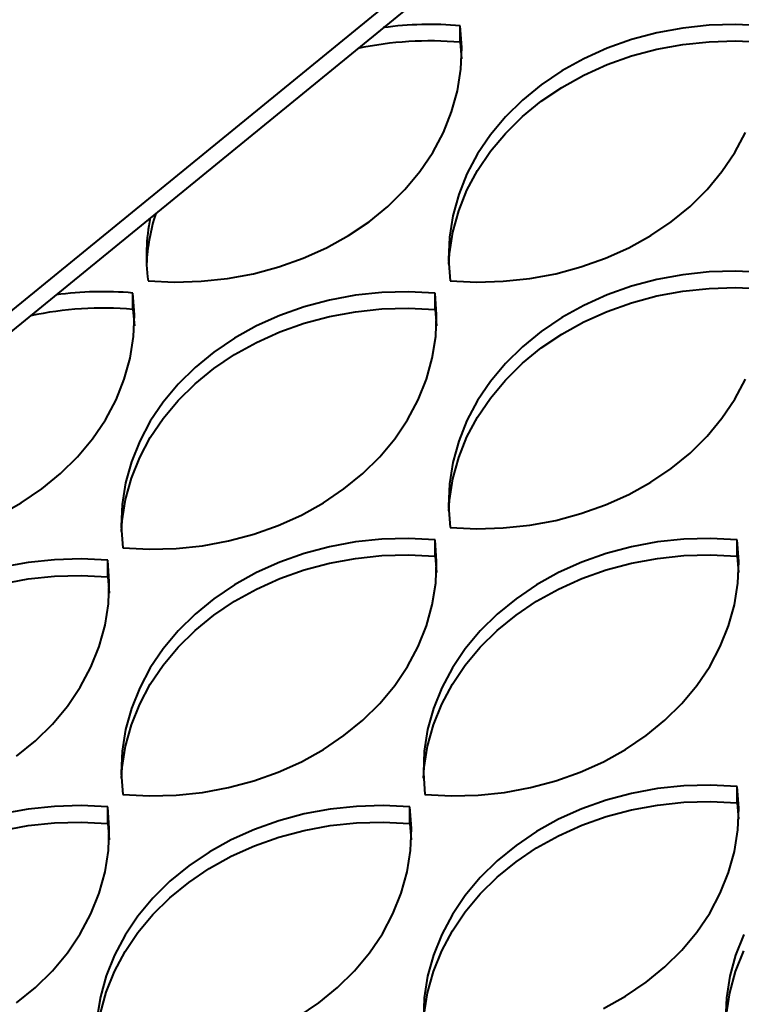
# Model space of a CAD drawing. Units: millimetres. Extents: x -23665 to -19100, y -4232 to 7898.
# Drawn here: x -20635 to -20630, y -1171 to -1164 of the extents above; entities that cross this region are included whole.
import ezdxf

# ---------------------------------------------------------------- set-up
doc = ezdxf.new("R2010")
doc.units = ezdxf.units.MM

msp = doc.modelspace()

# ---------------------------------------------------------------- linework, layer by layer
at = {"color": 7, "linetype": 'Continuous', "lineweight": 40}
for p, q in [((-20608.27382, -1143.79925), (-20662.68144, -1188.2253)), ((-20608.27382, -1143.96089), (-20662.58246, -1188.30612)), ((-20631.81402, -1163.79093), (-20631.81402, -1163.66162)), ((-20631.80151, -1163.83226), (-20631.81402, -1163.66162)), ((-20630.064, -1163.67906), (-20630.26822, -1163.7167)), ((-20629.85636, -1163.65724), (-20630.064, -1163.67906)), ((-20629.64712, -1163.6514), (-20629.85636, -1163.65724)), ((-20629.43814, -1163.66162), (-20629.64712, -1163.6514)), ((-20630.26822, -1163.7167), (-20630.46722, -1163.7698)), ((-20631.81402, -1163.79093), (-20631.80273, -1163.92027)), ((-20631.80866, -1164.00311), (-20631.80151, -1163.83226)), ((-20630.46722, -1163.7698), (-20630.65925, -1163.8379)), ((-20630.26822, -1163.84601), (-20630.064, -1163.80838)), ((-20630.064, -1163.80838), (-20629.85636, -1163.78655)), ((-20629.85636, -1163.78655), (-20629.64712, -1163.78072)), ((-20629.64712, -1163.78072), (-20629.43814, -1163.79093)), ((-20630.65925, -1163.8379), (-20630.84261, -1163.92041)), ((-20630.65925, -1163.96721), (-20630.46722, -1163.89911)), ((-20630.46722, -1163.89911), (-20630.26822, -1163.84601)), ((-20630.84261, -1163.92041), (-20631.01568, -1164.01659)), ((-20630.84261, -1164.04972), (-20630.65925, -1163.96721)), ((-20631.83539, -1164.17266), (-20631.80866, -1164.00311)), ((-20631.01568, -1164.01659), (-20631.17695, -1164.1256)), ((-20631.01568, -1164.1459), (-20630.84261, -1164.04972)), ((-20631.17695, -1164.1256), (-20631.32498, -1164.24648)), ((-20631.17695, -1164.25491), (-20631.01568, -1164.1459)), ((-20631.88147, -1164.33941), (-20631.83539, -1164.17266)), ((-20631.32498, -1164.24648), (-20631.45849, -1164.37816)), ((-20631.32498, -1164.37579), (-20631.17695, -1164.25491)), ((-20631.94651, -1164.5019), (-20631.88147, -1164.33941)), ((-20631.45849, -1164.37816), (-20631.57628, -1164.51948)), ((-20631.45849, -1164.50747), (-20631.32498, -1164.37579)), ((-20632.02991, -1164.6587), (-20631.94651, -1164.5019)), ((-20631.57628, -1164.51948), (-20631.67733, -1164.6692)), ((-20631.57628, -1164.6488), (-20631.45849, -1164.50747)), ((-20629.65403, -1164.6587), (-20629.57063, -1164.5019)), ((-20632.13095, -1164.80842), (-20632.02991, -1164.6587)), ((-20631.67733, -1164.6692), (-20631.76073, -1164.826)), ((-20631.67733, -1164.79851), (-20631.57628, -1164.6488)), ((-20629.75508, -1164.80842), (-20629.65403, -1164.6587)), ((-20632.24875, -1164.94974), (-20632.13095, -1164.80842)), ((-20631.76073, -1164.826), (-20631.82576, -1164.98849)), ((-20631.76073, -1164.95531), (-20631.67733, -1164.79851)), ((-20629.87287, -1164.94974), (-20629.75508, -1164.80842)), ((-20632.38225, -1165.08142), (-20632.24875, -1164.94974)), ((-20631.82576, -1164.98849), (-20631.87185, -1165.15525)), ((-20631.82576, -1165.1178), (-20631.76073, -1164.95531)), ((-20630.00637, -1165.08142), (-20629.87287, -1164.94974)), ((-20632.53029, -1165.2023), (-20632.38225, -1165.08142)), ((-20631.87185, -1165.28456), (-20631.82576, -1165.1178)), ((-20630.15441, -1165.2023), (-20630.00637, -1165.08142)), ((-20632.69156, -1165.31131), (-20632.53029, -1165.2023)), ((-20631.87185, -1165.15525), (-20631.89858, -1165.32479)), ((-20630.31568, -1165.31131), (-20630.15441, -1165.2023)), ((-20631.89858, -1165.45411), (-20631.87185, -1165.28456)), ((-20632.86463, -1165.40749), (-20632.69156, -1165.31131)), ((-20631.89858, -1165.32479), (-20631.90573, -1165.49564)), ((-20630.48875, -1165.40749), (-20630.31568, -1165.31131)), ((-20633.04799, -1165.49), (-20632.86463, -1165.40749)), ((-20631.9045, -1165.53694), (-20631.89858, -1165.45411)), ((-20630.67211, -1165.49), (-20630.48875, -1165.40749)), ((-20633.24001, -1165.55811), (-20633.04799, -1165.49)), ((-20631.90573, -1165.49564), (-20631.89322, -1165.66629)), ((-20630.86413, -1165.55811), (-20630.67211, -1165.49)), ((-20633.64324, -1165.64884), (-20633.43901, -1165.61121)), ((-20633.43901, -1165.61121), (-20633.24001, -1165.55811)), ((-20631.26736, -1165.64884), (-20631.06313, -1165.61121)), ((-20631.06313, -1165.61121), (-20630.86413, -1165.55811)), ((-20629.85636, -1165.59724), (-20630.064, -1165.61907)), ((-20629.64712, -1165.59141), (-20629.85636, -1165.59724)), ((-20629.43814, -1165.60162), (-20629.64712, -1165.59141)), ((-20634.26909, -1165.66629), (-20634.06011, -1165.6765)), ((-20634.06011, -1165.6765), (-20633.85088, -1165.67067)), ((-20633.85088, -1165.67067), (-20633.64324, -1165.64884)), ((-20631.89322, -1165.66629), (-20631.68423, -1165.6765)), ((-20631.68423, -1165.6765), (-20631.475, -1165.67067)), ((-20631.475, -1165.67067), (-20631.26736, -1165.64884)), ((-20630.26822, -1165.6567), (-20630.46722, -1165.7098)), ((-20630.064, -1165.61907), (-20630.26822, -1165.6567)), ((-20634.38789, -1165.8926), (-20634.38789, -1165.76329)), ((-20634.37538, -1165.93393), (-20634.38789, -1165.76329)), ((-20632.43023, -1165.75891), (-20632.63787, -1165.78073)), ((-20632.22099, -1165.75307), (-20632.43023, -1165.75891)), ((-20632.01201, -1165.76328), (-20632.22099, -1165.75307)), ((-20631.9995, -1165.93393), (-20632.01201, -1165.76328)), ((-20632.01201, -1165.8926), (-20632.01201, -1165.76329)), ((-20630.46722, -1165.7098), (-20630.65925, -1165.7779)), ((-20630.26822, -1165.78601), (-20630.064, -1165.74838)), ((-20630.064, -1165.74838), (-20629.85636, -1165.72655)), ((-20629.85636, -1165.72655), (-20629.64712, -1165.72072)), ((-20629.64712, -1165.72072), (-20629.43814, -1165.73093)), ((-20632.84209, -1165.81836), (-20633.04109, -1165.87146)), ((-20632.63787, -1165.78073), (-20632.84209, -1165.81836)), ((-20630.65925, -1165.7779), (-20630.8426, -1165.86041)), ((-20630.65925, -1165.90721), (-20630.46722, -1165.83911)), ((-20630.46722, -1165.83911), (-20630.26822, -1165.78601)), ((-20634.38789, -1165.8926), (-20634.3766, -1166.02194)), ((-20633.04109, -1165.87146), (-20633.23312, -1165.93957)), ((-20632.84209, -1165.94768), (-20632.63787, -1165.91005)), ((-20632.63787, -1165.91005), (-20632.43023, -1165.88822)), ((-20632.43023, -1165.88822), (-20632.22099, -1165.88238)), ((-20632.22099, -1165.88238), (-20632.01201, -1165.8926)), ((-20632.01201, -1165.8926), (-20632.00072, -1166.02194)), ((-20630.8426, -1165.86041), (-20631.01568, -1165.95659)), ((-20630.8426, -1165.98972), (-20630.65925, -1165.90721)), ((-20634.38252, -1166.10478), (-20634.37538, -1165.93393)), ((-20633.23312, -1165.93957), (-20633.41647, -1166.02208)), ((-20633.23312, -1166.06888), (-20633.04109, -1166.00078)), ((-20633.04109, -1166.00078), (-20632.84209, -1165.94768)), ((-20632.00665, -1166.10478), (-20631.9995, -1165.93393)), ((-20631.01568, -1165.95659), (-20631.17695, -1166.0656)), ((-20631.01568, -1166.0859), (-20630.8426, -1165.98972)), ((-20633.41647, -1166.02208), (-20633.58955, -1166.11826)), ((-20633.41647, -1166.15139), (-20633.23312, -1166.06888)), ((-20631.17695, -1166.0656), (-20631.32498, -1166.18648)), ((-20634.40926, -1166.27433), (-20634.38252, -1166.10478)), ((-20633.58955, -1166.11826), (-20633.75082, -1166.22727)), ((-20633.58955, -1166.24757), (-20633.41647, -1166.15139)), ((-20632.03338, -1166.27433), (-20632.00665, -1166.10478)), ((-20631.17695, -1166.19491), (-20631.01568, -1166.0859)), ((-20633.75082, -1166.22727), (-20633.89885, -1166.34815)), ((-20631.32498, -1166.18648), (-20631.45849, -1166.31816)), ((-20631.32498, -1166.31579), (-20631.17695, -1166.19491)), ((-20634.45534, -1166.44108), (-20634.40926, -1166.27433)), ((-20633.75082, -1166.35658), (-20633.58955, -1166.24757)), ((-20632.07946, -1166.44108), (-20632.03338, -1166.27433)), ((-20633.89885, -1166.34815), (-20634.03236, -1166.47983)), ((-20633.89885, -1166.47746), (-20633.75082, -1166.35658)), ((-20631.45849, -1166.31816), (-20631.57628, -1166.45948)), ((-20631.45849, -1166.44748), (-20631.32498, -1166.31579)), ((-20634.52037, -1166.60357), (-20634.45534, -1166.44108)), ((-20632.14449, -1166.60357), (-20632.07946, -1166.44108)), ((-20631.57628, -1166.45948), (-20631.67732, -1166.6092)), ((-20631.57628, -1166.5888), (-20631.45849, -1166.44748)), ((-20629.65403, -1166.5987), (-20629.57063, -1166.44191)), ((-20634.03236, -1166.47983), (-20634.15015, -1166.62115)), ((-20634.03236, -1166.60914), (-20633.89885, -1166.47746)), ((-20634.60378, -1166.76037), (-20634.52037, -1166.60357)), ((-20634.15015, -1166.62115), (-20634.25119, -1166.77087)), ((-20634.15015, -1166.75046), (-20634.03236, -1166.60914)), ((-20632.2279, -1166.76037), (-20632.14449, -1166.60357)), ((-20631.67732, -1166.6092), (-20631.76073, -1166.766)), ((-20631.67732, -1166.73852), (-20631.57628, -1166.5888)), ((-20629.75508, -1166.74842), (-20629.65403, -1166.5987)), ((-20634.70482, -1166.91009), (-20634.60378, -1166.76037)), ((-20634.25119, -1166.77087), (-20634.3346, -1166.92767)), ((-20634.25119, -1166.90018), (-20634.15015, -1166.75046)), ((-20632.32895, -1166.91009), (-20632.2279, -1166.76037)), ((-20631.76073, -1166.766), (-20631.82576, -1166.92849)), ((-20631.76073, -1166.89531), (-20631.67732, -1166.73852)), ((-20629.87287, -1166.88974), (-20629.75508, -1166.74842)), ((-20634.82262, -1167.05141), (-20634.70482, -1166.91009)), ((-20634.3346, -1166.92767), (-20634.39963, -1167.09016)), ((-20634.3346, -1167.05698), (-20634.25119, -1166.90018)), ((-20632.44674, -1167.05141), (-20632.32895, -1166.91009)), ((-20631.82576, -1166.92849), (-20631.87185, -1167.09525)), ((-20631.82576, -1167.05781), (-20631.76073, -1166.89531)), ((-20630.00637, -1167.02142), (-20629.87287, -1166.88974)), ((-20634.95612, -1167.18309), (-20634.82262, -1167.05141)), ((-20634.39963, -1167.21947), (-20634.3346, -1167.05698)), ((-20632.58024, -1167.18309), (-20632.44674, -1167.05141)), ((-20631.87185, -1167.22456), (-20631.82576, -1167.05781)), ((-20630.15441, -1167.1423), (-20630.00637, -1167.02142)), ((-20634.39963, -1167.09016), (-20634.44572, -1167.25691)), ((-20631.87185, -1167.09525), (-20631.89858, -1167.2648)), ((-20630.31568, -1167.25131), (-20630.15441, -1167.1423)), ((-20635.10416, -1167.30397), (-20634.95612, -1167.18309)), ((-20634.44572, -1167.38623), (-20634.39963, -1167.21947)), ((-20632.72828, -1167.30397), (-20632.58024, -1167.18309)), ((-20631.89858, -1167.39411), (-20631.87185, -1167.22456)), ((-20635.26543, -1167.41298), (-20635.10416, -1167.30397)), ((-20634.44572, -1167.25691), (-20634.47245, -1167.42646)), ((-20632.88955, -1167.41298), (-20632.72828, -1167.30397)), ((-20631.89858, -1167.2648), (-20631.90572, -1167.43564)), ((-20630.48875, -1167.3475), (-20630.31568, -1167.25131)), ((-20634.47245, -1167.55578), (-20634.44572, -1167.38623)), ((-20631.9045, -1167.47694), (-20631.89858, -1167.39411)), ((-20630.67211, -1167.43), (-20630.48875, -1167.3475)), ((-20635.4385, -1167.50916), (-20635.26543, -1167.41298)), ((-20634.47245, -1167.42646), (-20634.47959, -1167.59731)), ((-20633.06262, -1167.50916), (-20632.88955, -1167.41298)), ((-20631.90572, -1167.43564), (-20631.89322, -1167.60629)), ((-20630.86414, -1167.49811), (-20630.67211, -1167.43)), ((-20633.24598, -1167.59167), (-20633.06262, -1167.50916)), ((-20631.26736, -1167.58884), (-20631.06314, -1167.55121)), ((-20631.06314, -1167.55121), (-20630.86414, -1167.49811)), ((-20634.47959, -1167.59731), (-20634.46709, -1167.76795)), ((-20634.47837, -1167.63861), (-20634.47245, -1167.55578)), ((-20633.438, -1167.65977), (-20633.24598, -1167.59167)), ((-20631.89322, -1167.60629), (-20631.68423, -1167.6165)), ((-20631.68423, -1167.6165), (-20631.475, -1167.61067)), ((-20631.475, -1167.61067), (-20631.26736, -1167.58884)), ((-20633.637, -1167.71288), (-20633.438, -1167.65977)), ((-20632.43023, -1167.69891), (-20632.63787, -1167.72073)), ((-20632.22099, -1167.69307), (-20632.43023, -1167.69891)), ((-20632.01201, -1167.70329), (-20632.22099, -1167.69307)), ((-20632.01201, -1167.8326), (-20632.01201, -1167.70329)), ((-20631.9995, -1167.87393), (-20632.01201, -1167.70329)), ((-20630.05435, -1167.69891), (-20630.26199, -1167.72074)), ((-20629.84511, -1167.69307), (-20630.05435, -1167.69891)), ((-20629.63613, -1167.70329), (-20629.84511, -1167.69307)), ((-20629.63613, -1167.8326), (-20629.63613, -1167.70329)), ((-20629.62362, -1167.87393), (-20629.63613, -1167.70329)), ((-20634.46709, -1167.76795), (-20634.2581, -1167.77817)), ((-20634.2581, -1167.77817), (-20634.04887, -1167.77233)), ((-20634.04887, -1167.77233), (-20633.84122, -1167.75051)), ((-20633.84122, -1167.75051), (-20633.637, -1167.71288)), ((-20632.84209, -1167.75837), (-20633.04109, -1167.81147)), ((-20632.63787, -1167.72073), (-20632.84209, -1167.75837)), ((-20630.46621, -1167.75837), (-20630.66521, -1167.81147)), ((-20630.26199, -1167.72074), (-20630.46621, -1167.75837)), ((-20635.0041, -1167.86057), (-20635.21174, -1167.8824)), ((-20634.79486, -1167.85474), (-20635.0041, -1167.86057)), ((-20634.58588, -1167.86495), (-20634.79486, -1167.85474)), ((-20633.04109, -1167.81147), (-20633.23312, -1167.87957)), ((-20632.84209, -1167.88768), (-20632.63787, -1167.85005)), ((-20632.63787, -1167.85005), (-20632.43023, -1167.82822)), ((-20632.43023, -1167.82822), (-20632.22099, -1167.82239)), ((-20632.22099, -1167.82239), (-20632.01201, -1167.8326)), ((-20632.01201, -1167.8326), (-20632.00072, -1167.96194)), ((-20630.66521, -1167.81147), (-20630.85724, -1167.87957)), ((-20630.46621, -1167.88768), (-20630.26199, -1167.85005)), ((-20630.26199, -1167.85005), (-20630.05435, -1167.82822)), ((-20630.05435, -1167.82822), (-20629.84511, -1167.82239)), ((-20629.84511, -1167.82239), (-20629.63613, -1167.8326)), ((-20629.63613, -1167.8326), (-20629.62485, -1167.96194)), ((-20635.21174, -1167.8824), (-20635.41596, -1167.92003)), ((-20634.58588, -1167.99427), (-20634.58588, -1167.86495)), ((-20634.57337, -1168.0356), (-20634.58588, -1167.86495)), ((-20633.23312, -1167.87957), (-20633.41647, -1167.96208)), ((-20633.23312, -1168.00888), (-20633.04109, -1167.94078)), ((-20633.04109, -1167.94078), (-20632.84209, -1167.88768)), ((-20632.00664, -1168.04478), (-20631.9995, -1167.87393)), ((-20630.85724, -1167.87957), (-20631.0406, -1167.96208)), ((-20630.85724, -1168.00888), (-20630.66521, -1167.94078)), ((-20630.66521, -1167.94078), (-20630.46621, -1167.88768)), ((-20629.63077, -1168.04478), (-20629.62362, -1167.87393)), ((-20635.41596, -1168.04935), (-20635.21174, -1168.01171)), ((-20635.21174, -1168.01171), (-20635.0041, -1167.98989)), ((-20635.0041, -1167.98989), (-20634.79486, -1167.98405)), ((-20634.79486, -1167.98405), (-20634.58588, -1167.99427)), ((-20634.58588, -1167.99427), (-20634.57459, -1168.12361)), ((-20633.41647, -1167.96208), (-20633.58955, -1168.05826)), ((-20633.41647, -1168.09139), (-20633.23312, -1168.00888)), ((-20631.0406, -1167.96208), (-20631.21367, -1168.05826)), ((-20631.0406, -1168.09139), (-20630.85724, -1168.00888)), ((-20634.58051, -1168.20645), (-20634.57337, -1168.0356)), ((-20633.58955, -1168.05826), (-20633.75081, -1168.16727)), ((-20633.58955, -1168.18757), (-20633.41647, -1168.09139)), ((-20632.03338, -1168.21433), (-20632.00664, -1168.04478)), ((-20631.21367, -1168.05826), (-20631.37494, -1168.16727)), ((-20631.21367, -1168.18757), (-20631.0406, -1168.09139)), ((-20629.6575, -1168.21433), (-20629.63077, -1168.04478)), ((-20633.75081, -1168.16727), (-20633.89885, -1168.28815)), ((-20631.37494, -1168.16727), (-20631.52297, -1168.28815)), ((-20634.60725, -1168.376), (-20634.58051, -1168.20645)), ((-20633.75081, -1168.29658), (-20633.58955, -1168.18757)), ((-20632.07946, -1168.38108), (-20632.03338, -1168.21433)), ((-20631.37494, -1168.29658), (-20631.21367, -1168.18757)), ((-20629.70358, -1168.38108), (-20629.6575, -1168.21433)), ((-20633.89885, -1168.28815), (-20634.03236, -1168.41983)), ((-20633.89885, -1168.41746), (-20633.75081, -1168.29658)), ((-20631.52297, -1168.28815), (-20631.65648, -1168.41983)), ((-20631.52297, -1168.41746), (-20631.37494, -1168.29658)), ((-20634.65333, -1168.54275), (-20634.60725, -1168.376)), ((-20632.1445, -1168.54357), (-20632.07946, -1168.38108)), ((-20629.76862, -1168.54357), (-20629.70358, -1168.38108)), ((-20634.03236, -1168.41983), (-20634.15015, -1168.56115)), ((-20634.03236, -1168.54914), (-20633.89885, -1168.41746)), ((-20631.65648, -1168.41983), (-20631.77427, -1168.56115)), ((-20631.65648, -1168.54914), (-20631.52297, -1168.41746)), ((-20634.71836, -1168.70524), (-20634.65333, -1168.54275)), ((-20634.15015, -1168.69047), (-20634.03236, -1168.54914)), ((-20632.2279, -1168.70037), (-20632.1445, -1168.54357)), ((-20631.77427, -1168.69047), (-20631.65648, -1168.54914)), ((-20629.85202, -1168.70037), (-20629.76862, -1168.54357)), ((-20634.15015, -1168.56115), (-20634.25119, -1168.71087)), ((-20631.77427, -1168.56115), (-20631.87532, -1168.71087)), ((-20634.80177, -1168.86204), (-20634.71836, -1168.70524)), ((-20634.25119, -1168.71087), (-20634.3346, -1168.86767)), ((-20634.25119, -1168.84018), (-20634.15015, -1168.69047)), ((-20632.32894, -1168.85009), (-20632.2279, -1168.70037)), ((-20631.87532, -1168.71087), (-20631.95872, -1168.86767)), ((-20631.87532, -1168.84019), (-20631.77427, -1168.69047)), ((-20629.95307, -1168.85009), (-20629.85202, -1168.70037)), ((-20634.90281, -1169.01176), (-20634.80177, -1168.86204)), ((-20634.3346, -1168.86767), (-20634.39963, -1169.03016)), ((-20634.3346, -1168.99698), (-20634.25119, -1168.84018)), ((-20632.44674, -1168.99141), (-20632.32894, -1168.85009)), ((-20631.95872, -1168.86767), (-20632.02375, -1169.03016)), ((-20631.95872, -1168.99698), (-20631.87532, -1168.84019)), ((-20630.07086, -1168.99141), (-20629.95307, -1168.85009)), ((-20635.02061, -1169.15308), (-20634.90281, -1169.01176)), ((-20634.39963, -1169.15947), (-20634.3346, -1168.99698)), ((-20632.58024, -1169.12309), (-20632.44674, -1168.99141)), ((-20632.02375, -1169.15947), (-20631.95872, -1168.99698)), ((-20630.20436, -1169.12309), (-20630.07086, -1168.99141)), ((-20634.39963, -1169.03016), (-20634.44572, -1169.19692)), ((-20632.02375, -1169.03016), (-20632.06984, -1169.19692)), ((-20635.15411, -1169.28476), (-20635.02061, -1169.15308)), ((-20634.44572, -1169.32623), (-20634.39963, -1169.15947)), ((-20632.72828, -1169.24397), (-20632.58024, -1169.12309)), ((-20632.06984, -1169.32623), (-20632.02375, -1169.15947)), ((-20630.3524, -1169.24397), (-20630.20436, -1169.12309)), ((-20634.44572, -1169.19692), (-20634.47245, -1169.36647)), ((-20632.88955, -1169.35298), (-20632.72828, -1169.24397)), ((-20632.06984, -1169.19692), (-20632.09657, -1169.36646)), ((-20630.51367, -1169.35298), (-20630.3524, -1169.24397)), ((-20635.30215, -1169.40564), (-20635.15411, -1169.28476)), ((-20634.47245, -1169.49578), (-20634.44572, -1169.32623)), ((-20632.09657, -1169.49578), (-20632.06984, -1169.32623)), ((-20634.47245, -1169.36647), (-20634.47959, -1169.53731)), ((-20633.06262, -1169.44916), (-20632.88955, -1169.35298)), ((-20632.09657, -1169.36646), (-20632.10371, -1169.53731)), ((-20630.68674, -1169.44917), (-20630.51367, -1169.35298)), ((-20633.24598, -1169.53167), (-20633.06262, -1169.44916)), ((-20630.8701, -1169.53167), (-20630.68674, -1169.44917)), ((-20634.47959, -1169.53731), (-20634.46708, -1169.70796)), ((-20634.47837, -1169.57861), (-20634.47245, -1169.49578)), ((-20633.438, -1169.59978), (-20633.24598, -1169.53167)), ((-20632.10371, -1169.53731), (-20632.09121, -1169.70796)), ((-20632.10249, -1169.57861), (-20632.09657, -1169.49578)), ((-20631.06212, -1169.59978), (-20630.8701, -1169.53167)), ((-20633.637, -1169.65288), (-20633.438, -1169.59978)), ((-20631.26112, -1169.65288), (-20631.06212, -1169.59978)), ((-20630.05435, -1169.63891), (-20630.26199, -1169.66074)), ((-20629.84511, -1169.63308), (-20630.05435, -1169.63891)), ((-20629.63613, -1169.64329), (-20629.84511, -1169.63308)), ((-20629.63613, -1169.7726), (-20629.63613, -1169.64329)), ((-20629.62362, -1169.81393), (-20629.63613, -1169.64329)), ((-20634.46708, -1169.70796), (-20634.2581, -1169.71817)), ((-20634.2581, -1169.71817), (-20634.04887, -1169.71234)), ((-20634.04887, -1169.71234), (-20633.84123, -1169.69051)), ((-20633.84123, -1169.69051), (-20633.637, -1169.65288)), ((-20632.09121, -1169.70796), (-20631.88222, -1169.71817)), ((-20631.88222, -1169.71817), (-20631.67299, -1169.71234)), ((-20631.67299, -1169.71234), (-20631.46535, -1169.69051)), ((-20631.46535, -1169.69051), (-20631.26112, -1169.65288)), ((-20630.46621, -1169.69837), (-20630.66521, -1169.75147)), ((-20630.26199, -1169.66074), (-20630.46621, -1169.69837)), ((-20634.79486, -1169.79474), (-20635.0041, -1169.80058)), ((-20634.58588, -1169.80496), (-20634.79486, -1169.79474)), ((-20632.41898, -1169.79474), (-20632.62822, -1169.80058)), ((-20632.21, -1169.80496), (-20632.41898, -1169.79474)), ((-20630.66521, -1169.75147), (-20630.85724, -1169.81957)), ((-20630.46621, -1169.82768), (-20630.26199, -1169.79005)), ((-20630.26199, -1169.79005), (-20630.05435, -1169.76822)), ((-20630.05435, -1169.76822), (-20629.84511, -1169.76239)), ((-20629.84511, -1169.76239), (-20629.63613, -1169.7726)), ((-20629.63613, -1169.7726), (-20629.62485, -1169.90195)), ((-20635.21174, -1169.8224), (-20635.41596, -1169.86003)), ((-20635.0041, -1169.80058), (-20635.21174, -1169.8224)), ((-20634.58588, -1169.93427), (-20634.58588, -1169.80496)), ((-20634.57337, -1169.9756), (-20634.58588, -1169.80496)), ((-20633.04008, -1169.86003), (-20633.23908, -1169.91313)), ((-20632.83586, -1169.8224), (-20633.04008, -1169.86003)), ((-20632.62822, -1169.80058), (-20632.83586, -1169.8224)), ((-20632.21, -1169.93427), (-20632.21, -1169.80496)), ((-20632.19749, -1169.9756), (-20632.21, -1169.80496)), ((-20630.85724, -1169.81957), (-20631.04059, -1169.90208)), ((-20630.66521, -1169.88078), (-20630.46621, -1169.82768)), ((-20629.63077, -1169.98478), (-20629.62362, -1169.81393)), ((-20635.41596, -1169.98935), (-20635.21174, -1169.95172)), ((-20635.21174, -1169.95172), (-20635.0041, -1169.92989)), ((-20635.0041, -1169.92989), (-20634.79486, -1169.92406)), ((-20634.79486, -1169.92406), (-20634.58588, -1169.93427)), ((-20634.58588, -1169.93427), (-20634.57459, -1170.06361)), ((-20633.23908, -1169.91313), (-20633.43111, -1169.98124)), ((-20633.04008, -1169.98935), (-20632.83586, -1169.95172)), ((-20632.83586, -1169.95172), (-20632.62822, -1169.92989)), ((-20632.62822, -1169.92989), (-20632.41898, -1169.92405)), ((-20632.41898, -1169.92405), (-20632.21, -1169.93427)), ((-20632.21, -1169.93427), (-20632.19871, -1170.06361)), ((-20631.04059, -1169.90208), (-20631.21367, -1169.99826)), ((-20631.04059, -1170.03139), (-20630.85724, -1169.94888)), ((-20630.85724, -1169.94888), (-20630.66521, -1169.88078)), ((-20634.58051, -1170.14645), (-20634.57337, -1169.9756)), ((-20633.43111, -1169.98124), (-20633.61446, -1170.06375)), ((-20633.23908, -1170.04245), (-20633.04008, -1169.98935)), ((-20632.20464, -1170.14645), (-20632.19749, -1169.9756)), ((-20631.21367, -1169.99826), (-20631.37494, -1170.10727)), ((-20631.21367, -1170.12758), (-20631.04059, -1170.03139)), ((-20629.6575, -1170.15433), (-20629.63077, -1169.98478)), ((-20633.61446, -1170.06375), (-20633.78754, -1170.15993)), ((-20633.43111, -1170.11055), (-20633.23908, -1170.04245)), ((-20631.37494, -1170.10727), (-20631.52297, -1170.22815)), ((-20634.60725, -1170.316), (-20634.58051, -1170.14645)), ((-20633.78754, -1170.15993), (-20633.94881, -1170.26894)), ((-20633.61446, -1170.19306), (-20633.43111, -1170.11055)), ((-20632.23137, -1170.316), (-20632.20464, -1170.14645)), ((-20631.37494, -1170.23659), (-20631.21367, -1170.12758)), ((-20629.70358, -1170.32108), (-20629.6575, -1170.15433)), ((-20633.78754, -1170.28924), (-20633.61446, -1170.19306)), ((-20631.52297, -1170.22815), (-20631.65648, -1170.35983)), ((-20631.52297, -1170.35746), (-20631.37494, -1170.23659)), ((-20634.65333, -1170.48275), (-20634.60725, -1170.316)), ((-20633.94881, -1170.26894), (-20634.09684, -1170.38982)), ((-20633.94881, -1170.39825), (-20633.78754, -1170.28924)), ((-20632.27745, -1170.48275), (-20632.23137, -1170.316)), ((-20629.76862, -1170.48358), (-20629.70358, -1170.32108)), ((-20634.09684, -1170.38982), (-20634.23035, -1170.5215)), ((-20634.09684, -1170.51913), (-20633.94881, -1170.39825)), ((-20631.65648, -1170.35983), (-20631.77427, -1170.50116)), ((-20631.65648, -1170.48915), (-20631.52297, -1170.35746)), ((-20634.71836, -1170.64524), (-20634.65333, -1170.48275)), ((-20632.34248, -1170.64524), (-20632.27745, -1170.48275)), ((-20631.77427, -1170.63047), (-20631.65648, -1170.48915)), ((-20629.85202, -1170.64037), (-20629.76862, -1170.48358)), ((-20634.23035, -1170.5215), (-20634.34814, -1170.66282)), ((-20634.23035, -1170.65081), (-20634.09684, -1170.51913)), ((-20631.77427, -1170.50116), (-20631.87531, -1170.65087)), ((-20634.80177, -1170.80204), (-20634.71836, -1170.64524)), ((-20634.34814, -1170.79214), (-20634.23035, -1170.65081)), ((-20632.42589, -1170.80204), (-20632.34248, -1170.64524)), ((-20631.87531, -1170.65087), (-20631.95872, -1170.80767)), ((-20631.87531, -1170.78019), (-20631.77427, -1170.63047)), ((-20629.95307, -1170.79009), (-20629.85202, -1170.64037)), ((-20634.34814, -1170.66282), (-20634.44918, -1170.81254)), ((-20634.90281, -1170.95176), (-20634.80177, -1170.80204)), ((-20634.44918, -1170.94185), (-20634.34814, -1170.79214)), ((-20632.52694, -1170.95176), (-20632.42589, -1170.80204)), ((-20631.95872, -1170.93698), (-20631.87531, -1170.78019)), ((-20630.07086, -1170.93141), (-20629.95307, -1170.79009)), ((-20634.44918, -1170.81254), (-20634.53259, -1170.96934)), ((-20631.95872, -1170.80767), (-20632.02375, -1170.97016)), ((-20629.58284, -1170.80767), (-20629.64787, -1170.97016)), ((-20635.02061, -1171.09308), (-20634.90281, -1170.95176)), ((-20634.53259, -1171.09865), (-20634.44918, -1170.94185)), ((-20632.64473, -1171.09308), (-20632.52694, -1170.95176)), ((-20632.02375, -1171.09948), (-20631.95872, -1170.93698)), ((-20630.20436, -1171.06309), (-20630.07086, -1170.93141)), ((-20629.64787, -1171.09948), (-20629.58284, -1170.93698)), ((-20634.53259, -1170.96934), (-20634.59762, -1171.13183)), ((-20632.02375, -1170.97016), (-20632.06984, -1171.13692)), ((-20629.64787, -1170.97016), (-20629.69396, -1171.13692)), ((-20635.15411, -1171.22476), (-20635.02061, -1171.09308)), ((-20634.59762, -1171.26114), (-20634.53259, -1171.09865)), ((-20632.77823, -1171.22476), (-20632.64473, -1171.09308)), ((-20632.06984, -1171.26623), (-20632.02375, -1171.09948)), ((-20630.3524, -1171.18397), (-20630.20436, -1171.06309)), ((-20629.69396, -1171.26623), (-20629.64787, -1171.09948)), ((-20634.59762, -1171.13183), (-20634.64371, -1171.29858)), ((-20632.06984, -1171.13692), (-20632.09657, -1171.30647)), ((-20630.51367, -1171.29299), (-20630.3524, -1171.18397)), ((-20629.69396, -1171.13692), (-20629.72069, -1171.30647)), ((-20635.30215, -1171.34564), (-20635.15411, -1171.22476)), ((-20634.64371, -1171.4279), (-20634.59762, -1171.26114)), ((-20632.92627, -1171.34564), (-20632.77823, -1171.22476)), ((-20632.09657, -1171.43578), (-20632.06984, -1171.26623)), ((-20629.72069, -1171.43578), (-20629.69396, -1171.26623)), ((-20634.64371, -1171.29858), (-20634.67044, -1171.46813)), ((-20633.08754, -1171.45465), (-20632.92627, -1171.34564)), ((-20632.09657, -1171.30647), (-20632.10371, -1171.47732)), ((-20630.68674, -1171.38917), (-20630.51367, -1171.29299)), ((-20629.72069, -1171.30647), (-20629.72784, -1171.47732))]:
    msp.add_line(p, q, dxfattribs=at)
for centre, radius, start, end in [((-20632.05154, -1166.37644), 2.72519, 84.999889, 97.740236), ((-20632.05157, -1166.49485), 2.71434, 84.979245, 102.093778), ((-20632.77046, -1165.60375), 1.5114, 162.022682, 177.466592), ((-20632.78997, -1165.4722), 1.49181, 168.415938, 187.475298), ((-20634.62541, -1168.47811), 2.72519, 84.999889, 97.740236), ((-20634.62544, -1168.59652), 2.71434, 84.979245, 102.093778)]:
    msp.add_arc(centre, radius, start, end, dxfattribs=at)

doc.saveas('drawing.dxf')
